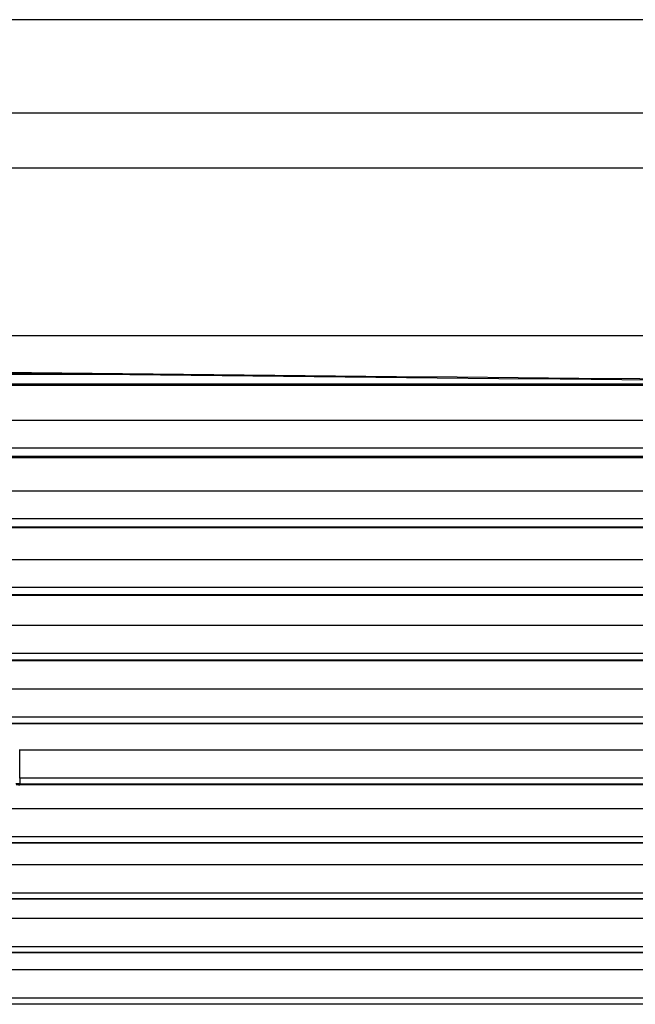
# Paper-space layout '13000636_1' of a CAD drawing. Units: millimetres. Extents: x 0 to 297, y 0 to 210.
# Drawn here: x 113 to 115, y 119 to 122 of the extents above; entities that cross this region are included whole.
import ezdxf

# ---------------------------------------------------------------- set-up
doc = ezdxf.new("R2010")
doc.units = ezdxf.units.MM
doc.header["$LTSCALE"] = 16.335
doc.layers.get('0').update_dxf_attribs({"linetype": 'CONTINUOUS'})

psp = doc.layouts.new('13000636_1')

# ---------------------------------------------------------------- linework, layer by layer
at = {"color": 9, "linetype": 'CONTINUOUS'}
for p, q in [((146.733, 121.87609), (89.733, 121.87609)), ((146.733, 121.39312), (89.733, 121.39312)), ((113.1865, 120.7222), (111.52959, 120.7222)), ((118.3212, 120.69093), (111.58066, 120.69093)), ((128.57094, 120.57319), (111.89505, 120.57319)), ((128.56948, 120.48326), (111.89651, 120.48326)), ((128.53034, 120.45542), (111.93565, 120.45542)), ((119.014, 120.34263), (112.19533, 120.34263)), ((118.27506, 120.25243), (112.22578, 120.25243)), ((112.22578, 120.22744), (118.27504, 120.22744)), ((117.84651, 120.12013), (112.42914, 120.12013)), ((117.50647, 120.02969), (112.45095, 120.02969)), ((112.45095, 120.00698), (117.50645, 120.00698)), ((117.26996, 119.90567), (112.59675, 119.90567)), ((117.08345, 119.81498), (112.61104, 119.81498)), ((112.61104, 119.79407), (117.08208, 119.79407)), ((116.95552, 119.69922), (112.69843, 119.69922)), ((116.86954, 119.60829), (112.706, 119.60829)), ((112.706, 119.58873), (116.86951, 119.58873)), ((116.82927, 119.50074), (112.73434, 119.50074)), ((112.73554, 119.4745), (112.73554, 119.50074)), ((112.73554, 119.43848), (112.73554, 119.4745)), ((112.73554, 119.40959), (112.73554, 119.43848)), ((112.73554, 119.40959), (112.73554, 119.39096)), ((116.82928, 119.40959), (112.73554, 119.40959)), ((112.73554, 119.38892), (112.73554, 119.39096)), ((112.73554, 119.39096), (116.82928, 119.39096)), ((112.73554, 119.38825), (112.73554, 119.38892)), ((116.86951, 119.31022), (112.70477, 119.31022)), ((116.86951, 119.21885), (112.70599, 119.21885)), ((112.69965, 119.20079), (116.95552, 119.20079)), ((117.08208, 119.12763), (112.6098, 119.12763)), ((112.59799, 119.01824), (117.26997, 119.01824)), ((117.08208, 119.03605), (112.61104, 119.03605)), ((117.3617, 118.95296), (112.44965, 118.95296)), ((117.50645, 118.86117), (112.45095, 118.86117)), ((112.43044, 118.84334), (117.84665, 118.84334)), ((117.92726, 118.78618), (112.22441, 118.78618)), ((118.27504, 118.69421), (112.22577, 118.69421)), ((112.1967, 118.67612), (118.98007, 118.67612))]:
    psp.add_line(p, q, dxfattribs=at)
at = {"color": 7, "linetype": 'CONTINUOUS'}
for p, q in [((146.733, 121.5717), (89.733, 121.5717)), ((146.733, 121.5717), (89.733, 121.5717)), ((135.483, 120.84767), (100.983, 120.84767)), ((128.88535, 120.68673), (111.58066, 120.68673)), ((128.53034, 120.45149), (111.93565, 120.45149)), ((118.27514, 120.22376), (112.22578, 120.22376)), ((117.51063, 120.00356), (112.45095, 120.00356)), ((117.08344, 119.7909), (112.61104, 119.7909)), ((116.86951, 119.58579), (112.706, 119.58579)), ((116.83318, 119.38825), (112.73554, 119.38825)), ((116.86951, 119.19829), (112.70599, 119.19829)), ((117.08208, 119.01595), (112.61104, 119.01595)), ((117.50645, 118.84125), (112.45095, 118.84125)), ((118.27504, 118.67422), (112.22577, 118.67422))]:
    psp.add_line(p, q, dxfattribs=at)
at = {"color": 9, "linetype": 'CONTINUOUS'}
psp.add_lwpolyline([(112.73554, 119.39097), (112.73356, 119.39099), (112.73155, 119.39105), (112.72953, 119.39114), (112.72749, 119.39128), (112.72543, 119.39147), (112.72336, 119.39169)], dxfattribs=at)
at = {"color": 7, "linetype": 'CONTINUOUS'}
psp.add_lwpolyline([(112.7239, 119.38892), (112.72448, 119.38886), (112.7282, 119.38852), (112.73194, 119.38831), (112.73554, 119.38825)], dxfattribs=at)
psp.add_arc((119.10263, 638.39281), 517.70559, 268.5824689, 271.4151926, dxfattribs=at)
at = {"color": 9, "linetype": 'CONTINUOUS'}
psp.add_arc((119.10263, 638.39818), 517.70755, 268.5991241, 271.4008242, dxfattribs=at)

doc.saveas('drawing.dxf')
